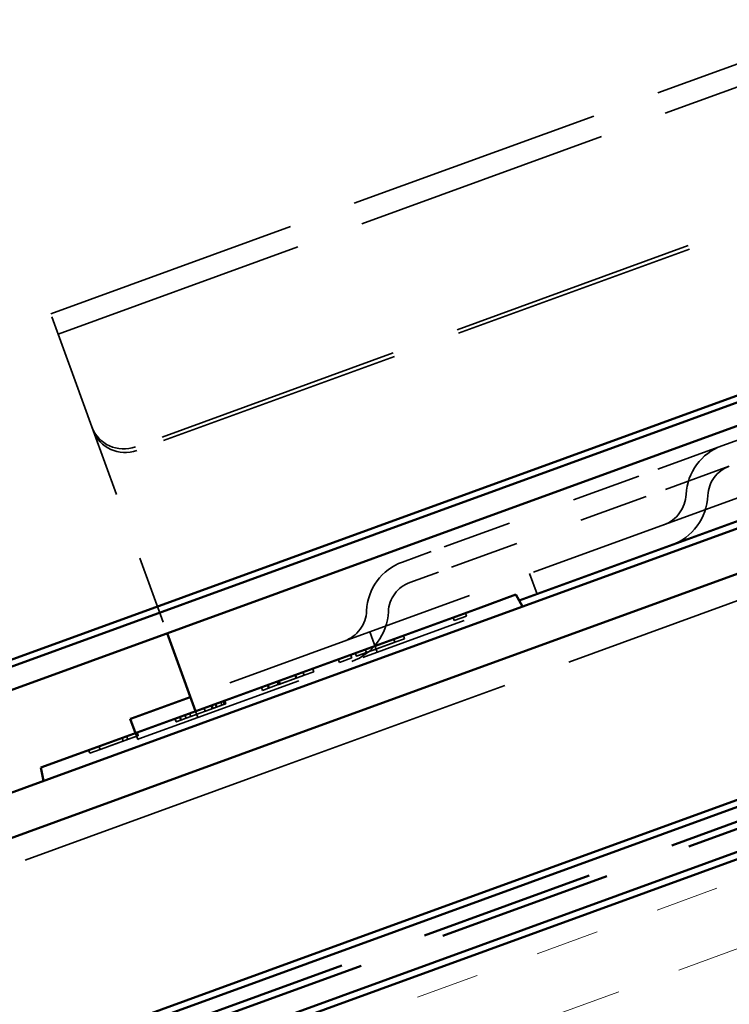
# Model space of a CAD drawing. Units: inches. Extents: x 0.6 to 33.4, y 0.6 to 21.4.
# Drawn here: x 14.5 to 15.5, y 16.1 to 17.6 of the extents above; entities that cross this region are included whole.
import ezdxf

# ---------------------------------------------------------------- set-up
doc = ezdxf.new("R2010")
doc.units = ezdxf.units.IN
doc.header["$LTSCALE"] = 2
doc.header["$MEASUREMENT"] = 0
doc.linetypes.add('DASHED', pattern=[0.2067, 0.1654, -0.0413])
doc.linetypes.add('DOUBLE_DASH_CHAIN', pattern=[1.2403, 0.6614, -0.0827, 0.1654, -0.0827, 0.1654, -0.0827])
for name, color, linetype, lineweight in [('Hatch (ANSI)', 7, 'Continuous', 18), ('Hidden (ANSI)', 7, 'DASHED', 35), ('Symbol (ANSI)', 7, 'Continuous', 25), ('Visible (ANSI)', 7, 'Continuous', 50)]:
    doc.layers.add(name, color=color, linetype=linetype, lineweight=lineweight)
doc.styles.add('Note Text (ANSI)', font='tahoma.ttf')
doc.dimstyles.new('Default (ANSI)$7', dxfattribs={"dimscale": 2, "dimtxt": 0.12, "dimasz": 0.098425, "dimexe": 0.125, "dimexo": 0.0625, "dimgap": 0.031496, "dimtad": 0, "dimtih": 1, "dimtoh": 1, "dimrnd": 1e-08, "dimzin": 4, "dimdsep": 46, "dimtxsty": 'Note Text (ANSI)', "dimcen": 0.09, "dimdle": 0.393701, "dimclrd": 256, "dimclre": 256, "dimclrt": 256, "dimadec": 0, "dimazin": 1, "dimtfac": 1, "dimtofl": 0, "dimtmove": 0, "dimatfit": 3, "dimfxl": 1, "dimtolj": 1, "dimtzin": 4, "dimlwd": -1, "dimlwe": -1, "dimarcsym": 0})

msp = doc.modelspace()

# ---------------------------------------------------------------- hatches: boundary and pattern name
at = {"layer": 'Hatch (ANSI)', "true_color": 0x804000}
h = msp.add_hatch(dxfattribs=at)
h.set_pattern_fill('INSUL', color=36, scale=0.75, angle=20, style=0)
h.paths.add_polyline_path([(9.56165, 13.6553), (9.39064, 14.12515), (20.04898, 18.00447), (20.04898, 17.47238)])

# ---------------------------------------------------------------- linework, layer by layer
at = {"layer": 'Hidden (ANSI)', "color": 96, "ltscale": 1.133688, "true_color": 0x008000}
for p, q in [((14.53028, 17.16536), (17.17269, 18.12712)), ((14.54122, 17.13529), (17.18364, 18.09705)), ((17.37791, 17.5633), (14.73549, 16.60154))]:
    msp.add_line(p, q, dxfattribs=at)
at = {"layer": 'Hidden (ANSI)', "color": 96, "ltscale": 1.093372, "true_color": 0x008000}
for p, q in [((17.20316, 17.89723), (14.65471, 16.96967)), ((17.20506, 17.89201), (14.65661, 16.96445))]:
    msp.add_line(p, q, dxfattribs=at)
at = {"layer": 'Hidden (ANSI)', "color": 96, "ltscale": 1.058297, "true_color": 0x008000}
msp.add_line((14.86898, 16.49901), (17.33568, 17.39682), dxfattribs=at)
at = {"layer": 'Hidden (ANSI)', "color": 96, "ltscale": 0.168776, "true_color": 0x008000}
msp.add_line((14.56617, 17.06674), (14.53028, 17.16536), dxfattribs=at)
at = {"layer": 'Hidden (ANSI)', "color": 96, "ltscale": 0.069775, "true_color": 0x008000}
msp.add_line((14.56617, 17.06674), (14.59089, 16.99884), dxfattribs=at)
at = {"layer": 'Hidden (ANSI)', "color": 96, "ltscale": 0.134535, "true_color": 0x008000}
msp.add_line((15.5172, 16.97119), (15.60178, 17.00198), dxfattribs=at)
at = {"layer": 'Hidden (ANSI)', "color": 96, "ltscale": 0.030375, "true_color": 0x008000}
for p, q in [((14.59089, 16.99884), (14.59279, 16.99362)), ((15.24541, 16.75308), (15.23447, 16.78315)), ((15.01049, 16.66758), (14.99954, 16.69765))]:
    msp.add_line(p, q, dxfattribs=at)
at = {"layer": 'Hidden (ANSI)', "color": 96, "ltscale": 0.302023, "true_color": 0x008000}
msp.add_line((14.59279, 16.99362), (14.70129, 16.69551), dxfattribs=at)
at = {"layer": 'Hidden (ANSI)', "color": 96, "ltscale": 0.194373, "true_color": 0x008000}
for p, q in [((15.5172, 16.97119), (15.39504, 16.92673)), ((15.52815, 16.94112), (15.40599, 16.89666))]:
    msp.add_line(p, q, dxfattribs=at)
at = {"layer": 'Hidden (ANSI)', "color": 96, "ltscale": 0.309413, "true_color": 0x008000}
for p, q in [((15.39504, 16.92673), (15.08964, 16.81558)), ((15.40599, 16.89666), (15.10059, 16.78551))]:
    msp.add_line(p, q, dxfattribs=at)
at = {"layer": 'Hidden (ANSI)', "color": 96, "ltscale": 0.067218, "true_color": 0x008000}
for p, q in [((15.04736, 16.80018), (15.08964, 16.81558)), ((15.0583, 16.77011), (15.10059, 16.78551))]:
    msp.add_line(p, q, dxfattribs=at)
at = {"layer": 'Hidden (ANSI)', "color": 96, "ltscale": 0.47891, "true_color": 0x008000}
msp.add_line((14.74644, 16.57147), (15.21908, 16.7435), dxfattribs=at)
at = {"layer": 'Hidden (ANSI)', "color": 96, "ltscale": 0.004662, "true_color": 0x008000}
for p, q in [((15.14005, 16.72538), (15.14176, 16.72068)), ((15.12196, 16.71879), (15.12367, 16.71409)), ((15.0346, 16.68699), (15.03631, 16.6823)), ((15.04885, 16.69218), (15.05056, 16.68748)), ((14.99266, 16.67173), (14.99437, 16.66703)), ((14.95309, 16.65733), (14.9548, 16.65263)), ((14.97118, 16.66391), (14.97289, 16.65921)), ((14.97794, 16.66637), (14.97965, 16.66168)), ((14.90109, 16.6384), (14.9028, 16.6337)), ((14.91535, 16.64359), (14.91706, 16.63889)), ((14.86317, 16.6246), (14.86488, 16.6199)), ((14.8639, 16.62487), (14.86561, 16.62017)), ((14.86591, 16.6256), (14.86762, 16.6209)), ((14.8893, 16.63411), (14.89101, 16.62941)), ((14.89013, 16.63441), (14.89184, 16.62971)), ((14.84005, 16.61618), (14.84176, 16.61149)), ((14.84891, 16.61941), (14.85062, 16.61471)), ((14.84965, 16.61968), (14.85136, 16.61498)), ((14.78367, 16.59566), (14.78538, 16.59097)), ((14.78449, 16.59596), (14.7862, 16.59126)), ((14.78605, 16.59653), (14.78776, 16.59183)), ((14.75571, 16.58549), (14.75742, 16.58079)), ((14.76603, 16.58924), (14.76774, 16.58455)), ((14.76731, 16.58971), (14.76902, 16.58501)), ((14.77216, 16.59147), (14.77387, 16.58677)), ((14.7728, 16.59171), (14.77451, 16.58701)), ((14.78029, 16.59443), (14.782, 16.58973)), ((14.71285, 16.56989), (14.71456, 16.56519)), ((14.71303, 16.56995), (14.71474, 16.56526)), ((14.7197, 16.57238), (14.72141, 16.56768)), ((14.72053, 16.57268), (14.72224, 16.56798)), ((14.72747, 16.57521), (14.72918, 16.57051)), ((14.72756, 16.57524), (14.72927, 16.57054)), ((14.73442, 16.57774), (14.73613, 16.57304)), ((14.63527, 16.54165), (14.63698, 16.53695)), ((14.64166, 16.54398), (14.64337, 16.53928)), ((14.65729, 16.54967), (14.659, 16.54497)), ((14.58601, 16.52372), (14.58772, 16.51902)), ((14.601, 16.52918), (14.60271, 16.52448))]:
    msp.add_line(p, q, dxfattribs=at)
at = {"layer": 'Hidden (ANSI)', "color": 96, "ltscale": 0.018237, "true_color": 0x008000}
for p, q in [((15.12367, 16.71409), (15.14176, 16.72068)), ((14.9548, 16.65263), (14.97289, 16.65921))]:
    msp.add_line(p, q, dxfattribs=at)
at = {"layer": 'Hidden (ANSI)', "color": 96, "ltscale": 0.014347, "true_color": 0x008000}
for p, q in [((15.03631, 16.6823), (15.05056, 16.68748)), ((14.9028, 16.6337), (14.91706, 16.63889)), ((14.85062, 16.61471), (14.86488, 16.6199))]:
    msp.add_line(p, q, dxfattribs=at)
at = {"layer": 'Hidden (ANSI)', "color": 96, "ltscale": 0.008883, "true_color": 0x008000}
msp.add_line((14.84176, 16.61149), (14.85062, 16.61471), dxfattribs=at)
at = {"layer": 'Hidden (ANSI)', "color": 96, "ltscale": 0.041131, "true_color": 0x008000}
msp.add_line((14.74644, 16.57147), (14.74302, 16.58087), dxfattribs=at)
at = {"layer": 'Hidden (ANSI)', "color": 96, "ltscale": 0.001474, "true_color": 0x008000}
msp.add_line((14.7862, 16.59126), (14.78776, 16.59183), dxfattribs=at)
at = {"layer": 'Hidden (ANSI)', "color": 96, "ltscale": 0.137527, "true_color": 0x008000}
msp.add_line((14.74644, 16.57147), (14.65998, 16.54), dxfattribs=at)
at = {"layer": 'Hidden (ANSI)', "color": 96, "ltscale": 0.009423, "true_color": 0x008000}
msp.add_line((14.6581, 16.53932), (14.65468, 16.54872), dxfattribs=at)
at = {"layer": 'Hidden (ANSI)', "color": 96, "ltscale": 0.001805, "true_color": 0x008000}
msp.add_line((14.65998, 16.54), (14.6581, 16.53932), dxfattribs=at)
at = {"layer": 'Hidden (ANSI)', "color": 96, "ltscale": 0.015088, "true_color": 0x008000}
msp.add_line((14.58772, 16.51902), (14.60271, 16.52448), dxfattribs=at)
at = {"layer": 'Hidden (ANSI)', "color": 96, "ltscale": 0.012773, "true_color": 0x008000}
msp.add_line((14.60271, 16.52448), (14.61541, 16.5291), dxfattribs=at)
at = {"layer": 'Hidden (ANSI)', "color": 96, "ltscale": 1.211155, "true_color": 0x008000}
msp.add_line((14.86898, 16.49901), (13.67087, 16.06294), dxfattribs=at)
at = {"layer": 'Hidden (ANSI)', "color": 96, "ltscale": 0.089497, "true_color": 0x008000}
for centre in [(15.54457, 16.89602), (15.07472, 16.72501)]:
    msp.add_arc(centre, 0.08, 110, 177.38014, dxfattribs=at)
at = {"layer": 'Hidden (ANSI)', "color": 96, "ltscale": 0.053658, "true_color": 0x008000}
for centre in [(15.54457, 16.89602), (15.07472, 16.72501)]:
    msp.add_arc(centre, 0.048, 110, 177.38014, dxfattribs=at)
at = {"layer": 'Hidden (ANSI)', "color": 96, "ltscale": 0.055898, "true_color": 0x008000}
for centre in [(15.4147, 16.90196), (14.94486, 16.73095)]:
    msp.add_arc(centre, 0.05, 290, 357.38014, dxfattribs=at)
at = {"layer": 'Hidden (ANSI)', "color": 96, "ltscale": 0.091737, "true_color": 0x008000}
for centre in [(15.4147, 16.90196), (14.94486, 16.73095)]:
    msp.add_arc(centre, 0.082, 290, 357.38014, dxfattribs=at)
at = {"layer": 'Hidden (ANSI)', "color": 96, "ltscale": 0.074697, "true_color": 0x008000}
for centre in [(14.63787, 17.01594), (14.63977, 17.01072)]:
    msp.add_ellipse(centre, major_axis=(-0.04698, -0.0171), ratio=0.9848078, start_param=0, end_param=1.5707963, dxfattribs=at)
at = {"layer": 'Hidden (ANSI)', "color": 96, "ltscale": 0.014051, "true_color": 0x008000}
msp.add_open_spline([(15.02489, 16.67814), (15.02818, 16.67934), (15.03302, 16.6811), (15.03631, 16.6823)], degree=2, dxfattribs=at)
at = {"layer": 'Hidden (ANSI)', "color": 96, "ltscale": 0.026678, "true_color": 0x008000}
msp.add_open_spline([(14.98833, 16.66484), (14.99245, 16.66633), (15.00414, 16.67059), (15.01109, 16.67312)], degree=2, dxfattribs=at)
at = {"layer": 'Hidden (ANSI)', "color": 96, "ltscale": 0.014349, "true_color": 0x008000}
msp.add_open_spline([(15.01109, 16.67312), (15.01538, 16.67468), (15.02187, 16.67704), (15.02489, 16.67814)], degree=2, dxfattribs=at)
at = {"layer": 'Hidden (ANSI)', "color": 96, "ltscale": 0.034768, "true_color": 0x008000}
msp.add_open_spline([(14.97965, 16.66168), (14.97965, 16.66168), (14.98422, 16.66334), (14.98833, 16.66484)], degree=2, dxfattribs=at)
at = {"layer": 'Hidden (ANSI)', "color": 96, "ltscale": 0.024917, "true_color": 0x008000}
msp.add_open_spline([(14.86488, 16.6199), (14.87027, 16.62186), (14.88151, 16.62595), (14.88681, 16.62788)], degree=2, dxfattribs=at)
at = {"layer": 'Hidden (ANSI)', "color": 96, "ltscale": 0.015628, "true_color": 0x008000}
msp.add_open_spline([(14.88681, 16.62788), (14.89211, 16.62981), (14.89833, 16.63207), (14.90006, 16.63271)], degree=2, dxfattribs=at)
at = {"layer": 'Hidden (ANSI)', "color": 96, "ltscale": 0.01944, "true_color": 0x008000}
msp.add_open_spline([(14.90006, 16.63271), (14.90171, 16.6333), (14.9028, 16.6337), (14.9028, 16.6337)], degree=2, dxfattribs=at)
at = {"layer": 'Hidden (ANSI)', "color": 96, "ltscale": 0.070365, "true_color": 0x008000}
msp.add_open_spline([(14.71474, 16.56526), (14.71474, 16.56526), (14.73704, 16.57337), (14.75733, 16.58075)], degree=2, dxfattribs=at)
at = {"layer": 'Hidden (ANSI)', "color": 96, "ltscale": 0.016354, "true_color": 0x008000}
msp.add_open_spline([(14.75733, 16.58075), (14.76244, 16.58262), (14.76921, 16.58508), (14.77332, 16.58658)], degree=2, dxfattribs=at)
at = {"layer": 'Hidden (ANSI)', "color": 96, "ltscale": 0.013825, "true_color": 0x008000}
msp.add_open_spline([(14.77332, 16.58658), (14.77624, 16.58764), (14.78373, 16.59037), (14.7862, 16.59126)], degree=2, dxfattribs=at)
at = {"layer": 'Hidden (ANSI)', "color": 96, "ltscale": 0.003281, "true_color": 0x008000}
msp.add_open_spline([(14.71456, 16.56519), (14.71456, 16.56519), (14.71474, 16.56526)], degree=2, dxfattribs=at)
at = {"layer": 'Hidden (ANSI)', "color": 96, "ltscale": 0.037095, "true_color": 0x008000}
msp.add_open_spline([(14.61541, 16.5291), (14.62747, 16.53349), (14.64328, 16.53925), (14.64913, 16.54138)], degree=2, dxfattribs=at)
at = {"layer": 'Hidden (ANSI)', "color": 96, "ltscale": 0.027895, "true_color": 0x008000}
msp.add_open_spline([(14.64913, 16.54138), (14.65379, 16.54307), (14.659, 16.54497), (14.659, 16.54497)], degree=2, dxfattribs=at)
at = {"layer": 'Visible (ANSI)', "color": 5, "true_color": 0x0000ff}
for p, q in [((20.04898, 18.6866), (7.16938, 13.99882)), ((7.1728, 13.98942), (20.04898, 18.67596)), ((20.04898, 18.64191), (7.18375, 13.95935))]:
    msp.add_line(p, q, dxfattribs=at)
at = {"layer": 'Visible (ANSI)', "color": 30, "linetype": 'DOUBLE_DASH_CHAIN', "ltscale": 0.780423, "true_color": 0xff8000}
msp.add_line((9.13398, 14.10835), (20.04898, 18.08109), dxfattribs=at)
at = {"layer": 'Visible (ANSI)', "color": 30, "linetype": 'DOUBLE_DASH_CHAIN', "ltscale": 0.779933, "true_color": 0xff8000}
msp.add_line((20.04898, 18.0598), (9.14082, 14.08956), dxfattribs=at)
at = {"layer": 'Visible (ANSI)', "color": 30, "linetype": 'DOUBLE_DASH_CHAIN', "ltscale": 0.775648, "true_color": 0xff8000}
msp.add_line((20.04898, 18.04916), (9.20075, 14.10073), dxfattribs=at)
at = {"layer": 'Visible (ANSI)', "color": 30, "linetype": 'DOUBLE_DASH_CHAIN', "ltscale": 0.774866, "true_color": 0xff8000}
msp.add_line((9.2117, 14.07066), (20.04898, 18.01511), dxfattribs=at)
at = {"layer": 'Visible (ANSI)', "color": 36, "true_color": 0x804000}
msp.add_line((9.39064, 14.12515), (20.04898, 18.00447), dxfattribs=at)
at = {"layer": 'Visible (ANSI)', "color": 96, "true_color": 0x008000}
for p, q in [((15.21908, 16.7435), (17.38885, 17.53323)), ((14.83478, 16.59298), (17.30147, 17.49079)), ((17.32285, 17.43206), (14.85616, 16.53425)), ((14.96304, 16.2406), (17.42973, 17.1384)), ((15.15859, 16.73212), (15.214, 16.75229)), ((15.22416, 16.7347), (15.214, 16.75229)), ((15.15859, 16.73212), (14.57128, 16.51836)), ((14.70129, 16.69551), (14.71497, 16.65792)), ((14.74302, 16.58087), (14.71497, 16.65792)), ((14.64904, 16.57007), (14.73549, 16.60154)), ((14.83478, 16.59298), (13.58264, 16.13724)), ((14.64716, 16.56939), (14.64904, 16.57007)), ((14.65468, 16.54872), (14.64716, 16.56939)), ((13.50535, 16.0426), (14.85616, 16.53425)), ((14.51586, 16.49819), (14.57128, 16.51836)), ((14.51939, 16.47819), (14.51586, 16.49819)), ((14.96304, 16.2406), (13.61223, 15.74894))]:
    msp.add_line(p, q, dxfattribs=at)

# ---------------------------------------------------------------- leaders
at = {"layer": 'Symbol (ANSI)', "annotation_type": 0, "has_hookline": 1, "hookline_direction": 1, "text_width": 1.16148}
msp.add_leader([(14.56772, 16.00945), (9.76937, 18.81615), (9.57252, 18.81615)], dimstyle='Default (ANSI)$7', override={"dimtad": 0}, dxfattribs=at)

doc.saveas('drawing.dxf')
